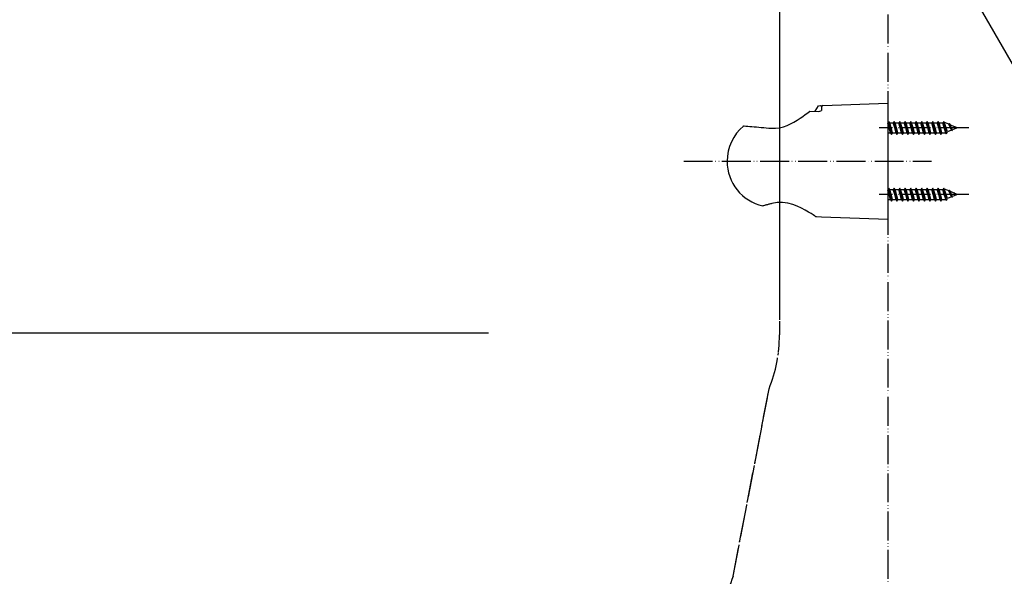
# Model space of a CAD drawing. Units: millimetres. Extents: x 0 to 1050, y 0 to 1485.
# Drawn here: x 530 to 870, y 466 to 658 of the extents above; entities that cross this region are included whole.
import ezdxf

# ---------------------------------------------------------------- set-up
doc = ezdxf.new("R2010")
doc.units = ezdxf.units.MM
doc.linetypes.add('DASH_CENTER', pattern=[14, 11, -1, 1, -1])
doc.linetypes.add('PHANTOM', pattern=[13, 10, -1, 0, -1, 0, -1])
for name, color, linetype in [('1', 7, 'Continuous'), ('12', 7, 'Continuous'), ('17', 7, 'Continuous')]:
    doc.layers.add(name, color=color, linetype=linetype)
doc.dimstyles.get("Standard").update_dxf_attribs({"dimtxt": 0.18, "dimasz": 0.18, "dimexe": 0.18, "dimexo": 0.0625, "dimgap": 0.09, "dimtad": 0, "dimtih": 1, "dimtoh": 1, "dimdec": 4, "dimzin": 0, "dimdsep": 46, "dimtxsty": 'Standard', "dimcen": 0.09, "dimadec": 0, "dimazin": 0, "dimtfac": 1, "dimtdec": 4, "dimtofl": 0, "dimtmove": 0, "dimatfit": 3, "dimfxl": 1, "dimtolj": 1, "dimtzin": 0, "dimarcsym": 0})

# ---------------------------------------------------------------- blocks, each defined once
blk = doc.blocks.new('98-206K__13', base_point=(804.9, 626.81))
at = {"layer": '1', "color": 7, "linetype": 'Continuous'}
for p, q in [((804.9, 626.81), (806, 628.72)), ((806, 628.72), (806.69, 628.75)), ((807, 628.45), (807, 628.27))]:
    blk.add_line(p, q, dxfattribs=at)
blk.add_arc((806.7, 628.45), 0.3, 0, 92, dxfattribs=at)
blk = doc.blocks.new('85-165B-MW2K__14', base_point=(774.42, 589.56))
at = {"layer": '1', "color": 7, "linetype": 'Continuous'}
for p, q in [((807.48, 628.77), (830, 629.56)), ((830, 629.56), (830, 589.56)), ((807, 628.27), (807, 627.07)), ((805.31, 590.42), (807, 590.36)), ((807, 590.36), (830, 589.56))]:
    blk.add_line(p, q, dxfattribs=at)
for centre, radius, start, end in [((807.5, 628.27), 0.5, 92, 180), ((805.35, 591.42), 1, 227.8998, 268)]:
    blk.add_arc(centre, radius, start, end, dxfattribs=at)
at = {"layer": '12', "color": 7, "linetype": 'Continuous'}
for p, q in [((802.98, 626.87), (803.05, 626.9)), ((803.05, 626.9), (806.17, 626.75)), ((806.17, 626.75), (806.79, 626.95)), ((806.79, 626.95), (807, 627.07))]:
    blk.add_line(p, q, dxfattribs=at)
at = {"layer": '17', "color": 7, "linetype": 'Continuous'}
for points in [[(789.72, 620.92), (791.13, 620.95), (792.52, 621.1), (793.89, 621.39), (795.18, 621.85), (796.38, 622.44), (797.53, 623.04), (798.59, 623.7), (799.61, 624.37), (800.54, 625.02), (801.41, 625.67), (802.26, 626.3), (802.98, 626.87)], [(780.1, 621.7), (780.11, 621.71), (780.13, 621.72), (780.14, 621.73), (780.15, 621.74), (780.17, 621.74), (780.18, 621.75), (780.2, 621.75), (780.21, 621.75), (780.23, 621.76), (780.24, 621.76), (780.26, 621.76), (780.27, 621.76)], [(780.27, 621.76), (780.94, 621.7), (781.61, 621.65), (782.26, 621.6), (782.97, 621.54), (783.77, 621.47), (784.56, 621.4), (785.35, 621.33), (786.2, 621.26), (787.07, 621.17), (787.95, 621.09), (788.82, 621.01), (789.72, 620.92)], [(786.76, 594.13), (786.76, 594.13), (786.77, 594.13), (786.77, 594.13), (786.78, 594.13), (786.78, 594.13), (786.79, 594.13), (786.79, 594.13), (786.8, 594.13), (786.8, 594.13), (786.81, 594.13), (786.81, 594.13), (786.82, 594.13)], [(789.89, 594.97), (789.63, 594.89), (789.37, 594.82), (789.11, 594.75), (788.85, 594.68), (788.59, 594.61), (788.33, 594.54), (788.07, 594.47), (787.82, 594.4), (787.56, 594.33), (787.3, 594.26), (787.05, 594.2), (786.82, 594.13)], [(804.8, 590.59), (804.64, 590.69), (804.13, 591.02), (803.41, 591.48), (802.52, 592.02), (801.42, 592.66), (800.1, 593.35), (798.66, 594.01), (797.08, 594.62), (795.35, 595.09), (793.52, 595.33), (791.66, 595.29), (789.89, 594.97)]]:
    blk.add_lwpolyline(points, dxfattribs=at)
for start, end in [(129.847, 180), (180, 257.3061)]:
    blk.add_arc((790.24, 609.56), 15.82, start, end, dxfattribs=at)
blk = doc.blocks.new('72-263-C2K__15', base_point=(391.99, 439.86))
at = {"layer": '1', "color": 7, "linetype": 'Continuous'}
for p, q in [((830.27, 623.31), (830, 622.85)), ((830.59, 622.76), (830.27, 623.31)), ((830.74, 621.06), (830.27, 623.31)), ((831.06, 621.06), (830.59, 622.76)), ((830.59, 622.76), (831.85, 622.76)), ((832.17, 623.31), (831.85, 622.76)), ((832.33, 621.06), (831.85, 622.76)), ((832.64, 621.06), (832.17, 623.31)), ((832.49, 622.76), (832.17, 623.31)), ((832.96, 621.06), (832.49, 622.76)), ((832.49, 622.76), (833.75, 622.76)), ((834.07, 623.31), (833.75, 622.76)), ((834.23, 621.06), (833.75, 622.76)), ((834.54, 621.06), (834.07, 623.31)), ((834.39, 622.76), (834.07, 623.31)), ((834.39, 622.76), (835.65, 622.76)), ((834.86, 621.06), (834.39, 622.76)), ((835.97, 623.31), (835.65, 622.76)), ((836.13, 621.06), (835.65, 622.76)), ((836.44, 621.06), (835.97, 623.31)), ((836.29, 622.76), (835.97, 623.31)), ((836.76, 621.06), (836.29, 622.76)), ((836.29, 622.76), (837.55, 622.76)), ((837.87, 623.31), (837.55, 622.76)), ((838.03, 621.06), (837.55, 622.76)), ((838.34, 621.06), (837.87, 623.31)), ((838.19, 622.76), (837.87, 623.31)), ((838.66, 621.06), (838.19, 622.76)), ((838.19, 622.76), (839.45, 622.76)), ((839.77, 623.31), (839.45, 622.76)), ((839.93, 621.06), (839.45, 622.76)), ((840.24, 621.06), (839.77, 623.31)), ((840.09, 622.76), (839.77, 623.31)), ((840.56, 621.06), (840.09, 622.76)), ((840.09, 622.76), (841.35, 622.76)), ((841.67, 623.31), (841.35, 622.76)), ((841.83, 621.06), (841.35, 622.76)), ((842.14, 621.06), (841.67, 623.31)), ((841.99, 622.76), (841.67, 623.31)), ((842.46, 621.06), (841.99, 622.76)), ((841.99, 622.76), (843.25, 622.76)), ((843.57, 623.31), (843.25, 622.76)), ((843.73, 621.06), (843.25, 622.76)), ((844.04, 621.06), (843.57, 623.31)), ((843.89, 622.76), (843.57, 623.31)), ((844.36, 621.06), (843.89, 622.76)), ((843.89, 622.76), (845.15, 622.76)), ((845.47, 623.31), (845.15, 622.76)), ((845.63, 621.06), (845.15, 622.76)), ((845.94, 621.06), (845.47, 623.31)), ((845.79, 622.76), (845.47, 623.31)), ((846.26, 621.06), (845.79, 622.76)), ((845.79, 622.76), (847.05, 622.76)), ((847.37, 623.31), (847.05, 622.76)), ((847.53, 621.06), (847.05, 622.76)), ((847.84, 621.06), (847.37, 623.31)), ((847.69, 622.76), (847.37, 623.31)), ((848.16, 621.06), (847.69, 622.76)), ((847.69, 622.76), (848.95, 622.76)), ((849.27, 623.31), (848.95, 622.76)), ((849.47, 621.06), (848.95, 622.76)), ((849.76, 621.06), (849.27, 623.31)), ((849.59, 622.76), (849.27, 623.31)), ((850.14, 621.06), (849.59, 622.76)), ((849.9, 622.76), (849.59, 622.76)), ((850.99, 622.31), (849.9, 622.76)), ((851.17, 622.61), (850.99, 622.31)), ((851.74, 621.06), (851.17, 622.61)), ((851.17, 622.61), (851.46, 622.11)), ((830.43, 621.06), (830, 622.58)), ((830, 619.36), (830.9, 619.36)), ((830.9, 619.36), (830.43, 621.06)), ((831.22, 618.81), (830.74, 621.06)), ((830.9, 619.36), (831.22, 618.81)), ((831.54, 619.36), (831.06, 621.06)), ((831.22, 618.81), (831.54, 619.36)), ((831.54, 619.36), (831.5, 619.49)), ((831.5, 619.3), (831.54, 619.36)), ((831.54, 619.36), (832.8, 619.36)), ((832.8, 619.36), (832.33, 621.06)), ((833.12, 618.81), (832.64, 621.06)), ((832.8, 619.36), (833.12, 618.81)), ((833.44, 619.36), (832.96, 621.06)), ((833.12, 618.81), (833.44, 619.36)), ((833.44, 619.36), (834.7, 619.36)), ((834.7, 619.36), (834.23, 621.06)), ((835.02, 618.81), (834.54, 621.06)), ((834.7, 619.36), (835.02, 618.81)), ((835.34, 619.36), (834.86, 621.06)), ((835.02, 618.81), (835.34, 619.36)), ((835.34, 619.36), (836.6, 619.36)), ((836.6, 619.36), (836.13, 621.06)), ((836.92, 618.81), (836.44, 621.06)), ((836.6, 619.36), (836.92, 618.81)), ((837.24, 619.36), (836.76, 621.06)), ((836.92, 618.81), (837.24, 619.36)), ((837.24, 619.36), (838.5, 619.36)), ((838.5, 619.36), (838.03, 621.06)), ((838.82, 618.81), (838.34, 621.06)), ((838.5, 619.36), (838.82, 618.81)), ((839.14, 619.36), (838.66, 621.06)), ((838.82, 618.81), (839.14, 619.36)), ((839.14, 619.36), (840.4, 619.36)), ((840.4, 619.36), (839.93, 621.06)), ((840.72, 618.81), (840.24, 621.06)), ((840.4, 619.36), (840.72, 618.81)), ((841.04, 619.36), (840.56, 621.06)), ((840.72, 618.81), (841.04, 619.36)), ((841.04, 619.36), (842.3, 619.36)), ((842.3, 619.36), (841.83, 621.06)), ((842.62, 618.81), (842.14, 621.06)), ((842.3, 619.36), (842.62, 618.81)), ((842.94, 619.36), (842.46, 621.06)), ((842.62, 618.81), (842.94, 619.36)), ((842.94, 619.36), (844.2, 619.36)), ((844.2, 619.36), (843.73, 621.06)), ((844.52, 618.81), (844.04, 621.06)), ((844.2, 619.36), (844.52, 618.81)), ((844.84, 619.36), (844.36, 621.06)), ((844.52, 618.81), (844.84, 619.36)), ((844.84, 619.36), (846.1, 619.36)), ((846.1, 619.36), (845.63, 621.06)), ((846.42, 618.81), (845.94, 621.06)), ((846.1, 619.36), (846.42, 618.81)), ((846.74, 619.36), (846.26, 621.06)), ((846.42, 618.81), (846.74, 619.36)), ((846.74, 619.36), (848, 619.36)), ((848, 619.36), (847.53, 621.06)), ((848.32, 618.81), (847.84, 621.06)), ((848, 619.36), (848.32, 618.81)), ((848.64, 619.36), (848.16, 621.06)), ((848.32, 618.81), (848.64, 619.36)), ((848.64, 619.36), (849.9, 619.36)), ((849.98, 619.4), (849.47, 621.06)), ((850.22, 618.99), (849.76, 621.06)), ((849.98, 619.4), (849.9, 619.36)), ((850.22, 618.99), (849.98, 619.4)), ((850.6, 619.65), (850.14, 621.06)), ((850.22, 618.99), (850.6, 619.65)), ((852, 620.23), (850.6, 619.65)), ((851.6, 621.06), (850.99, 622.31)), ((851.97, 621.06), (851.46, 622.11)), ((853.01, 621.47), (851.46, 622.11)), ((852, 620.23), (851.6, 621.06)), ((852.12, 620.03), (851.74, 621.06)), ((852.31, 620.36), (851.97, 621.06)), ((852.12, 620.03), (852, 620.23)), ((852.12, 620.03), (852.31, 620.36)), ((854, 621.06), (852.31, 620.36)), ((853.07, 621.57), (853.01, 621.47)), ((853.01, 621.47), (853.26, 621.06)), ((853.07, 621.57), (853.16, 621.41)), ((853.26, 621.06), (853.07, 621.57)), ((854, 621.06), (853.16, 621.41)), ((853.16, 621.41), (853.26, 621.06)), ((830.27, 600.31), (830, 599.85)), ((830.43, 598.06), (830, 599.58)), ((830.74, 598.06), (830.27, 600.31)), ((830.59, 599.76), (830.27, 600.31)), ((830.59, 599.76), (831.85, 599.76)), ((831.06, 598.06), (830.59, 599.76)), ((832.17, 600.31), (831.85, 599.76)), ((832.33, 598.06), (831.85, 599.76)), ((832.49, 599.76), (832.17, 600.31)), ((832.64, 598.06), (832.17, 600.31)), ((832.49, 599.76), (833.75, 599.76)), ((832.96, 598.06), (832.49, 599.76)), ((834.07, 600.31), (833.75, 599.76)), ((834.23, 598.06), (833.75, 599.76)), ((834.39, 599.76), (834.07, 600.31)), ((834.54, 598.06), (834.07, 600.31)), ((834.86, 598.06), (834.39, 599.76)), ((834.39, 599.76), (835.65, 599.76)), ((835.97, 600.31), (835.65, 599.76)), ((836.13, 598.06), (835.65, 599.76)), ((836.29, 599.76), (835.97, 600.31)), ((836.44, 598.06), (835.97, 600.31)), ((836.29, 599.76), (837.55, 599.76)), ((836.76, 598.06), (836.29, 599.76)), ((837.87, 600.31), (837.55, 599.76)), ((838.03, 598.06), (837.55, 599.76)), ((838.19, 599.76), (837.87, 600.31)), ((838.34, 598.06), (837.87, 600.31)), ((838.19, 599.76), (839.45, 599.76)), ((838.66, 598.06), (838.19, 599.76)), ((839.77, 600.31), (839.45, 599.76)), ((839.93, 598.06), (839.45, 599.76)), ((840.09, 599.76), (839.77, 600.31)), ((840.24, 598.06), (839.77, 600.31)), ((840.09, 599.76), (841.35, 599.76)), ((840.56, 598.06), (840.09, 599.76)), ((841.67, 600.31), (841.35, 599.76)), ((841.83, 598.06), (841.35, 599.76)), ((841.99, 599.76), (841.67, 600.31)), ((842.14, 598.06), (841.67, 600.31)), ((841.99, 599.76), (843.25, 599.76)), ((842.46, 598.06), (841.99, 599.76)), ((843.57, 600.31), (843.25, 599.76)), ((843.73, 598.06), (843.25, 599.76)), ((843.89, 599.76), (843.57, 600.31)), ((844.04, 598.06), (843.57, 600.31)), ((843.89, 599.76), (845.15, 599.76)), ((844.36, 598.06), (843.89, 599.76)), ((845.47, 600.31), (845.15, 599.76)), ((845.63, 598.06), (845.15, 599.76)), ((845.79, 599.76), (845.47, 600.31)), ((845.94, 598.06), (845.47, 600.31)), ((845.79, 599.76), (847.05, 599.76)), ((846.26, 598.06), (845.79, 599.76)), ((847.37, 600.31), (847.05, 599.76)), ((847.53, 598.06), (847.05, 599.76)), ((847.69, 599.76), (847.37, 600.31)), ((847.84, 598.06), (847.37, 600.31)), ((847.69, 599.76), (848.95, 599.76)), ((848.16, 598.06), (847.69, 599.76)), ((849.27, 600.31), (848.95, 599.76)), ((849.47, 598.06), (848.95, 599.76)), ((849.59, 599.76), (849.27, 600.31)), ((849.76, 598.06), (849.27, 600.31)), ((849.9, 599.76), (849.59, 599.76)), ((850.14, 598.06), (849.59, 599.76)), ((850.99, 599.31), (849.9, 599.76)), ((851.17, 599.61), (850.99, 599.31)), ((851.6, 598.06), (850.99, 599.31)), ((851.17, 599.61), (851.46, 599.11)), ((851.74, 598.06), (851.17, 599.61)), ((853.01, 598.47), (851.46, 599.11)), ((851.97, 598.06), (851.46, 599.11)), ((830, 596.36), (830.9, 596.36)), ((830.9, 596.36), (830.43, 598.06)), ((831.22, 595.81), (830.74, 598.06)), ((830.9, 596.36), (831.22, 595.81)), ((831.54, 596.36), (831.06, 598.06)), ((831.22, 595.81), (831.54, 596.36)), ((831.54, 596.36), (831.5, 596.49)), ((831.5, 596.3), (831.54, 596.36)), ((831.54, 596.36), (832.8, 596.36)), ((832.8, 596.36), (832.33, 598.06)), ((833.12, 595.81), (832.64, 598.06)), ((832.8, 596.36), (833.12, 595.81)), ((833.44, 596.36), (832.96, 598.06)), ((833.12, 595.81), (833.44, 596.36)), ((833.44, 596.36), (834.7, 596.36)), ((834.7, 596.36), (834.23, 598.06)), ((835.02, 595.81), (834.54, 598.06)), ((834.7, 596.36), (835.02, 595.81)), ((835.34, 596.36), (834.86, 598.06)), ((835.02, 595.81), (835.34, 596.36)), ((835.34, 596.36), (836.6, 596.36)), ((836.6, 596.36), (836.13, 598.06)), ((836.92, 595.81), (836.44, 598.06)), ((836.6, 596.36), (836.92, 595.81)), ((837.24, 596.36), (836.76, 598.06)), ((836.92, 595.81), (837.24, 596.36)), ((837.24, 596.36), (838.5, 596.36)), ((838.5, 596.36), (838.03, 598.06)), ((838.82, 595.81), (838.34, 598.06)), ((838.5, 596.36), (838.82, 595.81)), ((839.14, 596.36), (838.66, 598.06)), ((838.82, 595.81), (839.14, 596.36)), ((839.14, 596.36), (840.4, 596.36)), ((840.4, 596.36), (839.93, 598.06)), ((840.72, 595.81), (840.24, 598.06)), ((840.4, 596.36), (840.72, 595.81)), ((841.04, 596.36), (840.56, 598.06)), ((840.72, 595.81), (841.04, 596.36)), ((841.04, 596.36), (842.3, 596.36)), ((842.3, 596.36), (841.83, 598.06)), ((842.62, 595.81), (842.14, 598.06)), ((842.3, 596.36), (842.62, 595.81)), ((842.94, 596.36), (842.46, 598.06)), ((842.62, 595.81), (842.94, 596.36)), ((842.94, 596.36), (844.2, 596.36)), ((844.2, 596.36), (843.73, 598.06)), ((844.52, 595.81), (844.04, 598.06)), ((844.2, 596.36), (844.52, 595.81)), ((844.84, 596.36), (844.36, 598.06)), ((844.52, 595.81), (844.84, 596.36)), ((844.84, 596.36), (846.1, 596.36)), ((846.1, 596.36), (845.63, 598.06)), ((846.42, 595.81), (845.94, 598.06)), ((846.1, 596.36), (846.42, 595.81)), ((846.74, 596.36), (846.26, 598.06)), ((846.42, 595.81), (846.74, 596.36)), ((846.74, 596.36), (848, 596.36)), ((848, 596.36), (847.53, 598.06)), ((848.32, 595.81), (847.84, 598.06)), ((848, 596.36), (848.32, 595.81)), ((848.64, 596.36), (848.16, 598.06)), ((848.32, 595.81), (848.64, 596.36)), ((848.64, 596.36), (849.9, 596.36)), ((849.98, 596.4), (849.47, 598.06)), ((850.22, 595.99), (849.76, 598.06)), ((849.98, 596.4), (849.9, 596.36)), ((850.22, 595.99), (849.98, 596.4)), ((850.6, 596.65), (850.14, 598.06)), ((850.22, 595.99), (850.6, 596.65)), ((852, 597.23), (850.6, 596.65)), ((852, 597.23), (851.6, 598.06)), ((852.12, 597.03), (851.74, 598.06)), ((852.31, 597.36), (851.97, 598.06)), ((852.12, 597.03), (852, 597.23)), ((852.12, 597.03), (852.31, 597.36)), ((854, 598.06), (852.31, 597.36)), ((853.07, 598.57), (853.01, 598.47)), ((853.01, 598.47), (853.26, 598.06)), ((853.26, 598.06), (853.07, 598.57)), ((853.07, 598.57), (853.16, 598.41)), ((853.16, 598.41), (853.26, 598.06)), ((854, 598.06), (853.16, 598.41))]:
    blk.add_line(p, q, dxfattribs=at)
at = {"layer": '1', "color": 4, "linetype": 'PHANTOM'}
for p, q in [((857.95, 621.06), (827, 621.06)), ((857.95, 598.06), (827, 598.06))]:
    blk.add_line(p, q, dxfattribs=at)
blk = doc.blocks.new('S340-85-MW2__16', base_point=(1438.26, 589.56))
at = {"layer": '1', "color": 4, "linetype": 'PHANTOM'}
blk.add_line((759.42, 609.56), (845, 609.56), dxfattribs=at)
at = {"layer": '1'}
for name, p in [('85-165B-MW2K__14', (774.42, 589.56)), ('98-206K__13', (804.9, 626.81)), ('72-263-C2K__15', (391.99, 439.86))]:
    blk.add_blockref(name, p, dxfattribs=at)
blk = doc.blocks.new('S30-871TX-MW2', base_point=(2395.5, 2133.94))
at = {"layer": '1', "color": 4, "linetype": 'PHANTOM'}
for p, q in [((792.5, 736.37), (792.5, 549.56)), ((776.48, 466.22), (788.92, 530.97))]:
    blk.add_line(p, q, dxfattribs=at)
for centre, start, end in [((742.5, 549.56), 338.1791, 0), ((822.9, 447.64), 158.1791, 180), ((822.9, 447.64), 158.1791, 180)]:
    blk.add_arc(centre, 50, start, end, dxfattribs=at)

msp = doc.modelspace()

# ---------------------------------------------------------------- linework, layer by layer
at = {"layer": '1', "color": 5, "linetype": 'PHANTOM'}
msp.add_line((830.001, 924.174), (830.001, 330.069), dxfattribs=at)
at = {"layer": '1', "color": 2, "linetype": 'DASH_CENTER'}
for p, q in [((792.501, 736.375), (792.501, 549.556)), ((776.484, 466.221), (788.919, 530.97)), ((776.484, 466.221), (788.919, 530.97))]:
    msp.add_line(p, q, dxfattribs=at)
at = {"layer": '1', "color": 2, "linetype": 'Continuous'}
msp.add_line((485, 550.349), (692, 550.349), dxfattribs=at)
at = {"layer": '1', "color": 2, "linetype": 'DASH_CENTER'}
for centre, start, end in [((742.501, 549.556), 338.17914, 0), ((822.902, 447.636), 158.17914, 180), ((822.902, 447.636), 158.17914, 180)]:
    msp.add_arc(centre, 50, start, end, dxfattribs=at)

# ---------------------------------------------------------------- block references
at = {"layer": '1'}
for name, p in [('S30-871TX-MW2', (2395.505, 2133.935)), ('S340-85-MW2__16', (1438.259, 589.561))]:
    msp.add_blockref(name, p, dxfattribs=at)

# ---------------------------------------------------------------- leaders
at = {"layer": '1', "color": 2, "linetype": 'Continuous', "has_arrowhead": 0}
msp.add_leader([(841.614, 697.373), (890.709, 612.339), (993.911, 612.339)], dimstyle='Standard', dxfattribs=at)

doc.saveas('drawing.dxf')
